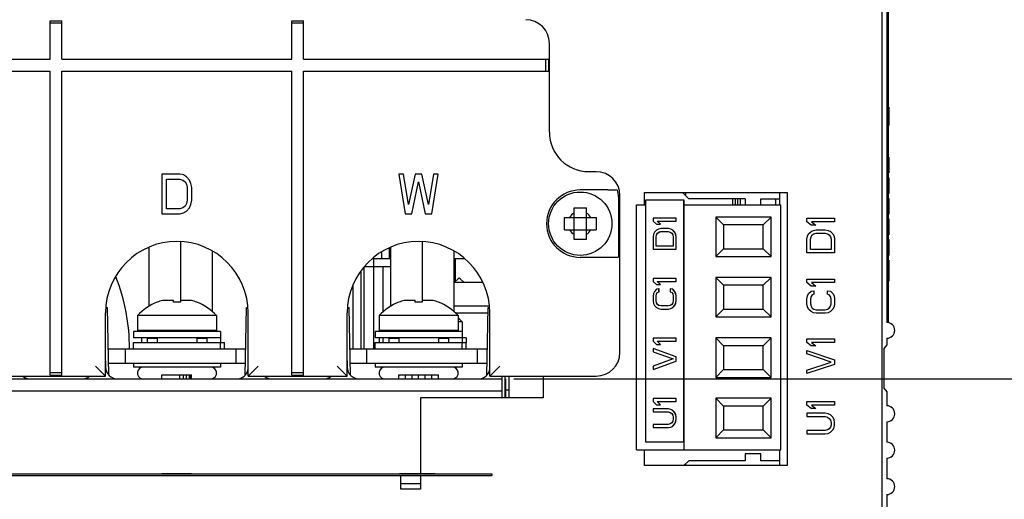
# Model space of a CAD drawing. Units: inches. Extents: x 0 to 34, y 0 to 22.
# Drawn here: x 17.8 to 20.2, y 4.7 to 5.9 of the extents above; entities that cross this region are included whole.
import ezdxf

# ---------------------------------------------------------------- set-up
doc = ezdxf.new("R2010")
doc.units = ezdxf.units.IN
doc.header["$LTSCALE"] = 1.87
doc.header["$MEASUREMENT"] = 0
doc.layers.get('0').update_dxf_attribs({"linetype": 'CONTINUOUS'})
for name, color, linetype in [('ASSI', 7, 'CONTINUOUS'), ('AXIS', 7, 'CONTINUOUS'), ('F_ASSI', 7, 'CONTINUOUS')]:
    doc.layers.add(name, color=color, linetype=linetype)
doc.styles.get("Standard").update_dxf_attribs({"font": 'txt', "width": 0.8})
doc.dimstyles.new('DIMSTYLE_1', dxfattribs={"dimtxt": 0.15625, "dimasz": 0.1875, "dimexe": 0.125, "dimexo": 0.0625, "dimgap": 0.078125, "dimtad": 0, "dimtih": 1, "dimtoh": 1, "dimzin": 4, "dimdsep": 46, "dimtxsty": 'STANDARD', "dimblk": 'CLOSED', "dimblk1": 'CLOSED', "dimblk2": 'CLOSED', "dimcen": 0.09, "dimadec": 0, "dimazin": 0, "dimtfac": 1, "dimtofl": 0, "dimtmove": 0, "dimatfit": 3, "dimldrblk": 'CLOSED', "dimfxl": 1, "dimtolj": 1, "dimtzin": 4, "dimarcsym": 0})

# ---------------------------------------------------------------- blocks, each defined once
blk = doc.blocks.new('_CLOSED')
at = {"color": 0, "linetype": 'BYBLOCK'}
for p, q in [((0, 0), (-1, 0.167)), ((-1, 0.167), (-1, -0.167)), ((-1, -0.167), (0, 0)), ((-1, 0), (0, 0))]:
    blk.add_line(p, q, dxfattribs=at)
blk = doc.blocks.new('*D3')
at = {"color": 2, "linetype": 'CONTINUOUS'}
for p, q in [((18.9876, 4.9856), (21.5535, 4.9856)), ((21.4285, 4.9856), (21.4285, 4.1144)), ((21.4285, 2.9307), (21.4285, 3.5675)), ((20.2294, 2.9307), (21.5535, 2.9307))]:
    blk.add_line(p, q, dxfattribs=at)
at = {"color": 2, "linetype": 'CONTINUOUS', "xscale": 0.1875, "yscale": 0.1875, "zscale": 0.1875}
for p, rotation in [((21.4285, 4.9856), 90), ((21.4285, 2.9307), 270)]:
    blk.add_blockref('_CLOSED', p, dxfattribs=dict(at, rotation=rotation))
at = {"color": 2, "linetype": 'CONTINUOUS', "insert": (21.4285, 4.0363), "char_height": 0.15625, "width": 0.75, "attachment_point": 2, "line_spacing_factor": 0.9}
blk.add_mtext('104,4\\P[4.11]', dxfattribs=at)

msp = doc.modelspace()

# ---------------------------------------------------------------- linework, layer by layer
at = {"color": 3, "linetype": 'CONTINUOUS'}
for p, q in [((19.9027, 4.4147), (19.9027, 6.1039)), ((18.7069, 4.712), (18.7069, 4.7454))]:
    msp.add_line(p, q, dxfattribs=at)
at = {"color": 7, "linetype": 'CONTINUOUS'}
for p, q in [((19.9185, 5.1251), (19.9185, 5.9305)), ((17.8354, 5.7799), (17.8354, 5.8757)), ((17.8649, 5.7799), (17.8649, 5.8757)), ((18.4358, 5.7799), (18.4358, 5.8757)), ((18.4653, 5.7799), (18.4653, 5.8757)), ((19.076, 5.5986), (19.076, 5.8195)), ((18.4653, 5.7799), (19.0734, 5.7799)), ((17.8354, 4.9951), (17.8354, 5.7504)), ((17.8649, 4.9951), (17.8649, 5.7504)), ((18.4358, 4.9951), (18.4358, 5.7504)), ((18.4653, 5.7504), (19.0734, 5.7504)), ((18.4653, 4.9951), (18.4653, 5.7504)), ((19.9185, 5.6608), (19.9191, 5.6608)), ((19.9191, 5.6608), (19.9191, 5.6155)), ((19.9185, 5.6155), (19.9191, 5.6155)), ((19.9185, 5.5367), (19.919, 5.5367)), ((19.919, 5.5367), (19.919, 5.4974)), ((18.1578, 5.4945), (18.1135, 5.4945)), ((18.1135, 5.4945), (18.1135, 5.396)), ((18.1245, 5.4819), (18.1578, 5.4819)), ((18.1245, 5.4086), (18.1245, 5.4819)), ((18.167, 5.4924), (18.1578, 5.4945)), ((18.1578, 5.4819), (18.1651, 5.4798)), ((18.1651, 5.4798), (18.1707, 5.4756)), ((18.1744, 5.4882), (18.167, 5.4924)), ((18.1817, 5.4798), (18.1744, 5.4882)), ((18.1854, 5.4714), (18.1817, 5.4798)), ((18.7139, 5.4945), (18.7016, 5.4945)), ((18.7016, 5.4945), (18.718, 5.396)), ((18.7262, 5.4191), (18.7139, 5.4945)), ((18.7426, 5.4945), (18.7262, 5.4191)), ((18.759, 5.4945), (18.7426, 5.4945)), ((18.7754, 5.4191), (18.759, 5.4945)), ((18.7877, 5.4945), (18.7754, 5.4191)), ((18.7836, 5.396), (18.8, 5.4945)), ((18.8, 5.4945), (18.7877, 5.4945)), ((19.1923, 5.5006), (19.174, 5.5006)), ((19.9185, 5.4974), (19.919, 5.4974)), ((19.9185, 5.4855), (19.919, 5.4855)), ((19.919, 5.4855), (19.919, 5.4462)), ((18.1707, 5.4756), (18.1744, 5.4693)), ((18.1744, 5.4693), (18.1762, 5.461)), ((18.1762, 5.461), (18.1762, 5.4295)), ((18.1873, 5.461), (18.1854, 5.4714)), ((18.1873, 5.4295), (18.1873, 5.461)), ((18.7344, 5.396), (18.7508, 5.4756)), ((18.7508, 5.4756), (18.7672, 5.396)), ((19.2215, 5.4551), (19.1527, 5.4551)), ((19.2215, 5.4551), (19.2453, 5.4551)), ((19.2512, 5.0513), (19.2512, 5.4417)), ((19.4065, 5.4492), (19.4224, 5.4333)), ((19.4152, 5.4405), (19.4152, 5.4492)), ((19.5622, 5.4333), (19.4224, 5.4333)), ((19.5307, 5.4333), (19.5307, 5.4178)), ((19.5376, 5.4333), (19.5376, 5.4178)), ((19.5435, 5.4333), (19.5435, 5.4178)), ((19.5504, 5.4333), (19.5504, 5.4178)), ((19.5622, 5.4333), (19.5622, 5.4178)), ((19.6016, 5.4333), (19.6488, 5.4333)), ((19.6016, 5.4178), (19.6016, 5.4333)), ((19.639, 5.4178), (19.639, 5.4333)), ((19.6488, 5.4178), (19.6488, 5.4492)), ((19.9185, 5.4462), (19.919, 5.4462)), ((19.9185, 5.4343), (19.919, 5.4343)), ((19.919, 5.4343), (19.919, 5.3951)), ((18.1578, 5.4086), (18.1245, 5.4086)), ((18.1651, 5.4107), (18.1578, 5.4086)), ((18.1707, 5.4149), (18.1651, 5.4107)), ((18.1744, 5.4212), (18.1707, 5.4149)), ((18.1762, 5.4295), (18.1744, 5.4212)), ((18.1744, 5.4023), (18.1817, 5.4107)), ((18.1817, 5.4107), (18.1854, 5.4191)), ((18.1854, 5.4191), (18.1873, 5.4295)), ((19.1375, 5.4108), (19.168, 5.4108)), ((19.1375, 5.3321), (19.1375, 5.4108)), ((19.168, 5.3321), (19.168, 5.4108)), ((19.2925, 5.4178), (19.315, 5.4178)), ((19.2925, 4.8095), (19.2925, 5.4178)), ((19.4106, 5.4296), (19.315, 5.4296)), ((19.315, 5.4296), (19.315, 4.8292)), ((19.4101, 4.8292), (19.4101, 5.4296)), ((19.4106, 4.8095), (19.4106, 5.4296)), ((19.4106, 5.4178), (19.6508, 5.4178)), ((19.6508, 4.8095), (19.6508, 5.4178)), ((19.9185, 5.4224), (19.919, 5.4224)), ((19.9185, 5.4219), (19.919, 5.4219)), ((18.1135, 5.396), (18.1578, 5.396)), ((18.1578, 5.396), (18.167, 5.3981)), ((18.167, 5.3981), (18.1744, 5.4023)), ((18.718, 5.396), (18.7344, 5.396)), ((18.7672, 5.396), (18.7836, 5.396)), ((19.1134, 5.3867), (19.1921, 5.3867)), ((19.1134, 5.3562), (19.1134, 5.3867)), ((19.1921, 5.3867), (19.1921, 5.3562)), ((19.391, 5.3853), (19.3338, 5.3853)), ((19.3338, 5.3853), (19.3338, 5.3775)), ((19.3908, 5.3775), (19.3908, 5.3853)), ((19.391, 5.3775), (19.391, 5.3853)), ((19.6271, 5.3879), (19.4893, 5.3879)), ((19.509, 5.3682), (19.4893, 5.3879)), ((19.4893, 5.3879), (19.4893, 5.2895)), ((19.6074, 5.3682), (19.6271, 5.3879)), ((19.6271, 5.2895), (19.6271, 5.3879)), ((19.9185, 5.3969), (19.919, 5.3969)), ((19.9185, 5.3951), (19.919, 5.3951)), ((19.9185, 5.3831), (19.919, 5.3831)), ((19.919, 5.3831), (19.919, 5.3439)), ((19.3338, 5.3775), (19.3422, 5.3698)), ((19.3422, 5.3698), (19.3522, 5.3698)), ((19.3471, 5.3581), (19.3422, 5.3556)), ((19.3435, 5.3775), (19.391, 5.3775)), ((19.352, 5.3698), (19.3435, 5.3775)), ((19.3522, 5.3698), (19.3437, 5.3775)), ((19.3532, 5.3594), (19.3471, 5.3581)), ((19.3714, 5.3594), (19.3532, 5.3594)), ((19.3774, 5.3581), (19.3714, 5.3594)), ((19.3777, 5.3581), (19.3716, 5.3594)), ((19.3777, 5.3581), (19.3774, 5.3581)), ((19.3823, 5.3556), (19.3774, 5.3581)), ((19.3826, 5.3556), (19.3777, 5.3581)), ((19.6074, 5.3682), (19.509, 5.3682)), ((19.509, 5.3682), (19.509, 5.3091)), ((19.6074, 5.3091), (19.6074, 5.3682)), ((19.9185, 5.3712), (19.919, 5.3712)), ((19.9185, 5.3707), (19.919, 5.3707)), ((19.1134, 5.3562), (19.1921, 5.3562)), ((19.335, 5.3452), (19.3338, 5.3388)), ((19.3338, 5.3388), (19.3338, 5.3078)), ((19.3374, 5.3504), (19.335, 5.3452)), ((19.3422, 5.3556), (19.3374, 5.3504)), ((19.341, 5.3388), (19.3422, 5.3439)), ((19.3413, 5.3388), (19.341, 5.3388)), ((19.341, 5.3155), (19.341, 5.3388)), ((19.3413, 5.3388), (19.3425, 5.3439)), ((19.3413, 5.3155), (19.3413, 5.3388)), ((19.3422, 5.3439), (19.3447, 5.3478)), ((19.3425, 5.3439), (19.3422, 5.3439)), ((19.3425, 5.3439), (19.3449, 5.3478)), ((19.3447, 5.3478), (19.3483, 5.3504)), ((19.3449, 5.3478), (19.3447, 5.3478)), ((19.3449, 5.3478), (19.3486, 5.3504)), ((19.3483, 5.3504), (19.3532, 5.3517)), ((19.3486, 5.3504), (19.3483, 5.3504)), ((19.3486, 5.3504), (19.3534, 5.3517)), ((19.3532, 5.3517), (19.3714, 5.3517)), ((19.3714, 5.3517), (19.3762, 5.3504)), ((19.3762, 5.3504), (19.3799, 5.3478)), ((19.3799, 5.3478), (19.3823, 5.3439)), ((19.3826, 5.3556), (19.3823, 5.3556)), ((19.3872, 5.3504), (19.3823, 5.3556)), ((19.3823, 5.3439), (19.3835, 5.3388)), ((19.3874, 5.3504), (19.3826, 5.3556)), ((19.3835, 5.3388), (19.3835, 5.3155)), ((19.3874, 5.3504), (19.3872, 5.3504)), ((19.3896, 5.3452), (19.3872, 5.3504)), ((19.3898, 5.3452), (19.3874, 5.3504)), ((19.3898, 5.3452), (19.3896, 5.3452)), ((19.3908, 5.3388), (19.3896, 5.3452)), ((19.391, 5.3388), (19.3898, 5.3452)), ((19.391, 5.3388), (19.3908, 5.3388)), ((19.3908, 5.3078), (19.3908, 5.3388)), ((19.391, 5.3078), (19.391, 5.3388)), ((19.9185, 5.3457), (19.919, 5.3457)), ((19.9185, 5.3439), (19.919, 5.3439)), ((18.6783, 5.3111), (18.6783, 5.2848)), ((19.168, 5.3321), (19.1375, 5.3321)), ((19.3835, 5.3155), (19.341, 5.3155)), ((19.509, 5.3091), (19.4893, 5.2895)), ((19.509, 5.3091), (19.6074, 5.3091)), ((19.6074, 5.3091), (19.6271, 5.2895)), ((19.9185, 5.332), (19.919, 5.332)), ((19.9185, 5.32), (19.919, 5.32)), ((19.9185, 5.3195), (19.919, 5.3195)), ((19.919, 5.332), (19.919, 5.2927)), ((18.6366, 5.2848), (18.6823, 5.2848)), ((18.639, 5.2848), (18.639, 5.0604)), ((18.6586, 5.3), (18.6586, 5.2848)), ((18.8397, 5.2848), (18.8649, 5.2848)), ((18.8417, 5.2848), (18.8417, 5.2273)), ((19.1527, 5.2878), (19.2477, 5.2878)), ((19.3338, 5.3078), (19.391, 5.3078)), ((19.4893, 5.2895), (19.6271, 5.2895)), ((19.9185, 5.2945), (19.919, 5.2945)), ((19.9185, 5.2927), (19.919, 5.2927)), ((19.9185, 5.2925), (19.919, 5.2925)), ((18.6153, 5.2635), (18.6153, 5.0604)), ((18.6169, 5.2651), (18.6823, 5.2651)), ((18.6626, 5.2651), (18.6626, 5.1525)), ((19.9185, 5.2808), (19.919, 5.2808)), ((19.9185, 5.2689), (19.919, 5.2689)), ((19.9185, 5.2683), (19.919, 5.2683)), ((19.919, 5.2808), (19.919, 5.2281)), ((18.6075, 5.2528), (18.6075, 5.0604)), ((19.391, 5.2354), (19.3338, 5.2354)), ((19.3338, 5.2354), (19.3338, 5.2277)), ((19.3908, 5.2277), (19.3908, 5.2354)), ((19.391, 5.2277), (19.391, 5.2354)), ((19.6271, 5.2379), (19.4893, 5.2379)), ((19.509, 5.2182), (19.4893, 5.2379)), ((19.4893, 5.2379), (19.4893, 5.1395)), ((19.6074, 5.2182), (19.6271, 5.2379)), ((19.6271, 5.1395), (19.6271, 5.2379)), ((19.9185, 5.2434), (19.919, 5.2434)), ((19.9185, 5.2415), (19.919, 5.2415)), ((18.5878, 5.2172), (18.5878, 5.0604)), ((18.8397, 5.2258), (18.9107, 5.2258)), ((19.3338, 5.2277), (19.3422, 5.2199)), ((19.3422, 5.2199), (19.3522, 5.2199)), ((19.3435, 5.2277), (19.391, 5.2277)), ((19.352, 5.2199), (19.3435, 5.2277)), ((19.3522, 5.2199), (19.3437, 5.2277)), ((19.6074, 5.2182), (19.509, 5.2182)), ((19.509, 5.2182), (19.509, 5.1591)), ((19.6074, 5.1591), (19.6074, 5.2182)), ((19.9185, 5.234), (19.919, 5.234)), ((19.9185, 5.2312), (19.919, 5.2312)), ((19.9185, 5.2281), (19.919, 5.2281)), ((19.335, 5.1979), (19.3338, 5.1915)), ((19.3338, 5.1915), (19.3338, 5.1799)), ((19.3374, 5.2031), (19.335, 5.1979)), ((19.3422, 5.2083), (19.3374, 5.2031)), ((19.341, 5.1915), (19.3422, 5.1967)), ((19.3413, 5.1915), (19.341, 5.1915)), ((19.341, 5.1799), (19.341, 5.1915)), ((19.3413, 5.1915), (19.3425, 5.1967)), ((19.3413, 5.1799), (19.3413, 5.1915)), ((19.3483, 5.2096), (19.3422, 5.2083)), ((19.3422, 5.1967), (19.3447, 5.2005)), ((19.3425, 5.1967), (19.3422, 5.1967)), ((19.3425, 5.1967), (19.3449, 5.2005)), ((19.3447, 5.2005), (19.3483, 5.2018)), ((19.3449, 5.2005), (19.3447, 5.2005)), ((19.3449, 5.2005), (19.3486, 5.2018)), ((19.3486, 5.2096), (19.3483, 5.2096)), ((19.3483, 5.2018), (19.3483, 5.2096)), ((19.3486, 5.2018), (19.3483, 5.2018)), ((19.3486, 5.2018), (19.3486, 5.2096)), ((19.3823, 5.2083), (19.3762, 5.2096)), ((19.3762, 5.2096), (19.3762, 5.2018)), ((19.3762, 5.2018), (19.3799, 5.2005)), ((19.3826, 5.2083), (19.3765, 5.2096)), ((19.3799, 5.2005), (19.3823, 5.1967)), ((19.3826, 5.2083), (19.3823, 5.2083)), ((19.3872, 5.2031), (19.3823, 5.2083)), ((19.3823, 5.1967), (19.3835, 5.1915)), ((19.3874, 5.2031), (19.3826, 5.2083)), ((19.3835, 5.1915), (19.3835, 5.1799)), ((19.3874, 5.2031), (19.3872, 5.2031)), ((19.3896, 5.1979), (19.3872, 5.2031)), ((19.3898, 5.1979), (19.3874, 5.2031)), ((19.3898, 5.1979), (19.3896, 5.1979)), ((19.3908, 5.1915), (19.3896, 5.1979)), ((19.391, 5.1915), (19.3898, 5.1979)), ((19.391, 5.1915), (19.3908, 5.1915)), ((19.3908, 5.1799), (19.3908, 5.1915)), ((19.391, 5.1799), (19.391, 5.1915)), ((17.9746, 5.1628), (17.9784, 5.1628)), ((17.9813, 4.995), (17.9784, 5.1628)), ((18.1016, 5.1762), (18.1016, 5.1765)), ((18.1419, 5.1805), (18.1144, 5.1805)), ((18.1419, 5.1762), (18.1419, 5.1805)), ((18.1871, 5.1805), (18.1596, 5.1805)), ((18.1596, 5.1805), (18.1596, 5.1762)), ((18.2, 5.1765), (18.2, 5.1762)), ((18.3202, 4.995), (18.3232, 5.1628)), ((18.3232, 5.1628), (18.3261, 5.1628)), ((18.575, 5.1628), (18.5788, 5.1628)), ((18.5817, 4.995), (18.5788, 5.1628)), ((18.7019, 5.1762), (18.7019, 5.1765)), ((18.7423, 5.1805), (18.7148, 5.1805)), ((18.7423, 5.1762), (18.7423, 5.1805)), ((18.7875, 5.1805), (18.76, 5.1805)), ((18.76, 5.1805), (18.76, 5.1762)), ((18.8004, 5.1765), (18.8004, 5.1762)), ((18.8397, 5.1668), (18.926, 5.1668)), ((18.9206, 4.995), (18.9235, 5.1628)), ((18.9235, 5.1628), (18.9265, 5.1628)), ((19.3338, 5.1799), (19.335, 5.1734)), ((19.335, 5.1734), (19.3374, 5.1682)), ((19.3374, 5.1682), (19.3422, 5.1631)), ((19.3413, 5.1799), (19.341, 5.1799)), ((19.3422, 5.1747), (19.341, 5.1799)), ((19.3425, 5.1747), (19.3413, 5.1799)), ((19.3425, 5.1747), (19.3422, 5.1747)), ((19.3447, 5.1708), (19.3422, 5.1747)), ((19.3422, 5.1631), (19.3471, 5.1605)), ((19.3449, 5.1708), (19.3425, 5.1747)), ((19.3449, 5.1708), (19.3447, 5.1708)), ((19.3483, 5.1682), (19.3447, 5.1708)), ((19.3486, 5.1682), (19.3449, 5.1708)), ((19.3486, 5.1682), (19.3483, 5.1682)), ((19.3532, 5.1669), (19.3483, 5.1682)), ((19.3534, 5.1669), (19.3486, 5.1682)), ((19.3714, 5.1669), (19.3532, 5.1669)), ((19.3762, 5.1682), (19.3714, 5.1669)), ((19.3799, 5.1708), (19.3762, 5.1682)), ((19.3774, 5.1605), (19.3823, 5.1631)), ((19.3777, 5.1605), (19.3826, 5.1631)), ((19.3823, 5.1747), (19.3799, 5.1708)), ((19.3835, 5.1799), (19.3823, 5.1747)), ((19.3823, 5.1631), (19.3872, 5.1682)), ((19.3826, 5.1631), (19.3823, 5.1631)), ((19.3826, 5.1631), (19.3874, 5.1682)), ((19.3872, 5.1682), (19.3896, 5.1734)), ((19.3874, 5.1682), (19.3872, 5.1682)), ((19.3874, 5.1682), (19.3898, 5.1734)), ((19.3896, 5.1734), (19.3908, 5.1799)), ((19.3898, 5.1734), (19.3896, 5.1734)), ((19.3898, 5.1734), (19.391, 5.1799)), ((19.391, 5.1799), (19.3908, 5.1799)), ((17.9732, 4.9925), (17.9732, 5.15)), ((18.2492, 5.1431), (18.0523, 5.1431)), ((18.0523, 5.1431), (18.0523, 5.1057)), ((18.2492, 5.1431), (18.2492, 5.1057)), ((18.3275, 4.9925), (18.3275, 5.15)), ((18.5736, 4.9925), (18.5736, 5.15)), ((18.8496, 5.1431), (18.6527, 5.1431)), ((18.6527, 5.1431), (18.6527, 5.1057)), ((18.8423, 5.15), (18.9233, 5.15)), ((18.8496, 5.1431), (18.8496, 5.1057)), ((18.9279, 4.9925), (18.9279, 5.15)), ((19.3471, 5.1605), (19.3532, 5.1592)), ((19.3532, 5.1592), (19.3714, 5.1592)), ((19.3714, 5.1592), (19.3774, 5.1605)), ((19.3716, 5.1592), (19.3777, 5.1605)), ((19.3777, 5.1605), (19.3774, 5.1605)), ((19.509, 5.1591), (19.4893, 5.1395)), ((19.4893, 5.1395), (19.6271, 5.1395)), ((19.509, 5.1591), (19.6074, 5.1591)), ((19.6074, 5.1591), (19.6271, 5.1395)), ((18.8594, 5.1273), (18.8496, 5.1273)), ((18.8594, 5.1273), (18.8594, 5.088)), ((18.259, 5.1037), (18.0425, 5.1037)), ((18.0425, 5.1037), (18.0425, 5.088)), ((18.2492, 5.1057), (18.0523, 5.1057)), ((18.0731, 5.1037), (18.0731, 5.1057)), ((18.1016, 5.1057), (18.1016, 5.1037)), ((18.2, 5.1057), (18.2, 5.1037)), ((18.259, 5.1037), (18.259, 5.088)), ((18.8594, 5.1037), (18.6429, 5.1037)), ((18.6429, 5.1037), (18.6429, 5.088)), ((18.8496, 5.1057), (18.6527, 5.1057)), ((18.6626, 5.1057), (18.6626, 5.1037)), ((18.6735, 5.1037), (18.6735, 5.1057)), ((18.7019, 5.1057), (18.7019, 5.1037)), ((18.8004, 5.1057), (18.8004, 5.1037)), ((18.259, 5.088), (18.0425, 5.088)), ((18.1016, 5.088), (18.1016, 5.0762)), ((18.2, 5.088), (18.2, 5.0762)), ((18.8693, 5.088), (18.6429, 5.088)), ((18.6527, 5.088), (18.6527, 5.0762)), ((18.7019, 5.088), (18.7019, 5.0762)), ((18.8004, 5.088), (18.8004, 5.0762)), ((18.8693, 5.088), (18.8693, 5.0762)), ((19.391, 5.0869), (19.3338, 5.0869)), ((19.3338, 5.0869), (19.3338, 5.0791)), ((19.3338, 5.0791), (19.3422, 5.0713)), ((19.3422, 5.0713), (19.3522, 5.0713)), ((19.3435, 5.0791), (19.391, 5.0791)), ((19.352, 5.0713), (19.3435, 5.0791)), ((19.3522, 5.0713), (19.3437, 5.0791)), ((19.3908, 5.0791), (19.3908, 5.0869)), ((19.391, 5.0791), (19.391, 5.0869)), ((19.6271, 5.0879), (19.4893, 5.0879)), ((19.509, 5.0682), (19.4893, 5.0879)), ((19.4893, 5.0879), (19.4893, 4.9895)), ((19.6074, 5.0682), (19.509, 5.0682)), ((19.509, 5.0682), (19.509, 5.0091)), ((19.6074, 5.0682), (19.6271, 5.0879)), ((19.6074, 5.0091), (19.6074, 5.0682)), ((19.6271, 4.9895), (19.6271, 5.0879)), ((17.9802, 5.0604), (18.3214, 5.0604)), ((18.0227, 5.025), (18.0227, 5.0604)), ((18.2977, 5.025), (18.2977, 5.0604)), ((18.5806, 5.0604), (18.9218, 5.0604)), ((18.6227, 5.025), (18.6227, 5.0604)), ((18.8977, 5.025), (18.8977, 5.0604)), ((19.3908, 5.0403), (19.3338, 5.061)), ((19.3338, 5.061), (19.3338, 5.0533)), ((19.3338, 5.0533), (19.3835, 5.0352)), ((19.391, 5.0403), (19.334, 5.061)), ((19.391, 5.0403), (19.3908, 5.0403)), ((19.3908, 5.03), (19.3908, 5.0403)), ((19.391, 5.03), (19.391, 5.0403)), ((17.9732, 4.9925), (17.9483, 5.0174)), ((17.9732, 5.0307), (17.9733, 5.0149)), ((17.9808, 5.025), (18.3207, 5.025)), ((18.3525, 5.0174), (18.3275, 4.9925)), ((18.5487, 5.0174), (18.5736, 4.9925)), ((18.5736, 5.0307), (18.5737, 5.0149)), ((18.5812, 5.025), (18.9211, 5.025)), ((18.9279, 4.9925), (18.9529, 5.0174)), ((19.3835, 5.0352), (19.3338, 5.0171)), ((19.3338, 5.0093), (19.3908, 5.03)), ((19.3338, 5.0171), (19.3338, 5.0093)), ((19.334, 5.0093), (19.391, 5.03)), ((19.391, 5.03), (19.3908, 5.03)), ((17.7271, 4.9925), (17.9732, 4.9925)), ((18.1134, 4.9954), (18.1872, 4.9954)), ((18.1134, 4.9856), (18.1134, 4.9954)), ((18.1577, 4.9856), (18.1577, 4.9954)), ((18.1669, 4.9856), (18.1669, 4.9954)), ((18.1743, 4.9856), (18.1743, 4.9954)), ((18.1817, 4.9856), (18.1817, 4.9954)), ((18.1854, 4.9856), (18.1854, 4.9954)), ((18.1872, 4.9856), (18.1872, 4.9954)), ((18.3275, 4.9925), (18.5736, 4.9925)), ((18.702, 4.9954), (18.8004, 4.9954)), ((18.702, 4.9856), (18.702, 4.9954)), ((18.7184, 4.9856), (18.7184, 4.9954)), ((18.7348, 4.9856), (18.7348, 4.9954)), ((18.7512, 4.9856), (18.7512, 4.9954)), ((18.7676, 4.9856), (18.7676, 4.9954)), ((18.784, 4.9856), (18.784, 4.9954)), ((18.8004, 4.9856), (18.8004, 4.9954)), ((18.9279, 4.9925), (19.1923, 4.9925)), ((18.9575, 4.9925), (18.9579, 4.9561)), ((18.9657, 4.9925), (18.9657, 4.9384)), ((18.9756, 4.9925), (18.9756, 4.9384)), ((19.509, 5.0091), (19.4893, 4.9895)), ((19.509, 5.0091), (19.6074, 5.0091)), ((19.6074, 5.0091), (19.6271, 4.9895)), ((15.5926, 4.9856), (18.9569, 4.9856)), ((18.9657, 4.9856), (18.9667, 4.9856)), ((18.9657, 4.9839), (18.9667, 4.9839)), ((18.9657, 4.9806), (18.9667, 4.9806)), ((18.9657, 4.9739), (18.9667, 4.9739)), ((18.9657, 4.9672), (18.9667, 4.9672)), ((18.9667, 4.9856), (18.9667, 4.9387)), ((19.4893, 4.9895), (19.6271, 4.9895)), ((15.5917, 4.9561), (18.9579, 4.9561)), ((18.9579, 4.9561), (18.9577, 4.9384)), ((18.9657, 4.9638), (18.9667, 4.9638)), ((18.9657, 4.9571), (18.9667, 4.9571)), ((18.9657, 4.9538), (18.9667, 4.9538)), ((18.9657, 4.9504), (18.9667, 4.9504)), ((18.9657, 4.9437), (18.9667, 4.9437)), ((18.9657, 4.942), (18.9667, 4.942)), ((18.9756, 4.958), (18.9667, 4.958)), ((19.391, 4.937), (19.3338, 4.937)), ((19.3338, 4.937), (19.3338, 4.9292)), ((19.3338, 4.9292), (19.3422, 4.9215)), ((19.3422, 4.9215), (19.3522, 4.9215)), ((19.3435, 4.9292), (19.391, 4.9292)), ((19.352, 4.9215), (19.3435, 4.9292)), ((19.3522, 4.9215), (19.3437, 4.9292)), ((19.3908, 4.9292), (19.3908, 4.937)), ((19.391, 4.9292), (19.391, 4.937)), ((19.6271, 4.9379), (19.4893, 4.9379)), ((19.509, 4.9182), (19.4893, 4.9379)), ((19.4893, 4.9379), (19.4893, 4.8395)), ((19.6074, 4.9182), (19.509, 4.9182)), ((19.509, 4.9182), (19.509, 4.8591)), ((19.6074, 4.9182), (19.6271, 4.9379)), ((19.6074, 4.8591), (19.6074, 4.9182)), ((19.6271, 4.8395), (19.6271, 4.9379)), ((19.3714, 4.9112), (19.3338, 4.9112)), ((19.3338, 4.9112), (19.3338, 4.9034)), ((19.3338, 4.9034), (19.3714, 4.9034)), ((19.3774, 4.9099), (19.3714, 4.9112)), ((19.3714, 4.9034), (19.3762, 4.9021)), ((19.3777, 4.9099), (19.3716, 4.9112)), ((19.3762, 4.9021), (19.3799, 4.8995)), ((19.3777, 4.9099), (19.3774, 4.9099)), ((19.3823, 4.9073), (19.3774, 4.9099)), ((19.3826, 4.9073), (19.3777, 4.9099)), ((19.3799, 4.8995), (19.3823, 4.8957)), ((19.3826, 4.9073), (19.3823, 4.9073)), ((19.3872, 4.9021), (19.3823, 4.9073)), ((19.3823, 4.8957), (19.3835, 4.8905)), ((19.3874, 4.9021), (19.3826, 4.9073)), ((19.3874, 4.9021), (19.3872, 4.9021)), ((19.3896, 4.897), (19.3872, 4.9021)), ((19.3898, 4.897), (19.3874, 4.9021)), ((19.3898, 4.897), (19.3896, 4.897)), ((19.3908, 4.8905), (19.3896, 4.897)), ((19.391, 4.8905), (19.3898, 4.897)), ((19.3714, 4.8724), (19.3338, 4.8724)), ((19.3338, 4.8724), (19.3338, 4.8647)), ((19.3762, 4.8737), (19.3714, 4.8724)), ((19.3799, 4.8763), (19.3762, 4.8737)), ((19.3774, 4.8659), (19.3823, 4.8685)), ((19.3777, 4.8659), (19.3826, 4.8685)), ((19.3823, 4.8802), (19.3799, 4.8763)), ((19.3835, 4.8853), (19.3823, 4.8802)), ((19.3823, 4.8685), (19.3872, 4.8737)), ((19.3826, 4.8685), (19.3823, 4.8685)), ((19.3826, 4.8685), (19.3874, 4.8737)), ((19.3835, 4.8905), (19.3835, 4.8853)), ((19.3872, 4.8737), (19.3896, 4.8789)), ((19.3874, 4.8737), (19.3872, 4.8737)), ((19.3874, 4.8737), (19.3898, 4.8789)), ((19.3896, 4.8789), (19.3908, 4.8853)), ((19.3898, 4.8789), (19.3896, 4.8789)), ((19.3898, 4.8789), (19.391, 4.8853)), ((19.391, 4.8905), (19.3908, 4.8905)), ((19.3908, 4.8853), (19.3908, 4.8905)), ((19.391, 4.8853), (19.3908, 4.8853)), ((19.391, 4.8853), (19.391, 4.8905)), ((19.3338, 4.8647), (19.3714, 4.8647)), ((19.3714, 4.8647), (19.3774, 4.8659)), ((19.3716, 4.8647), (19.3777, 4.8659)), ((19.3777, 4.8659), (19.3774, 4.8659)), ((19.509, 4.8591), (19.4893, 4.8395)), ((19.509, 4.8591), (19.6074, 4.8591)), ((19.6074, 4.8591), (19.6271, 4.8395)), ((19.315, 4.8292), (19.4106, 4.8292)), ((19.4893, 4.8395), (19.6271, 4.8395)), ((19.2925, 4.8095), (19.6508, 4.8095)), ((19.6016, 4.7991), (19.5622, 4.7991)), ((19.5622, 4.7991), (19.5622, 4.7823)), ((19.6016, 4.7823), (19.6016, 4.7991)), ((19.6488, 4.7701), (19.6488, 4.8095)), ((19.4102, 4.7701), (19.4224, 4.7823)), ((19.4152, 4.7701), (19.4152, 4.7751)), ((19.5622, 4.7823), (19.4224, 4.7823)), ((19.6488, 4.7823), (19.6016, 4.7823)), ((15.5868, 4.7494), (18.9332, 4.7494)), ((18.1134, 4.7504), (18.1872, 4.7504)), ((18.1134, 4.7494), (18.1134, 4.7504)), ((18.1577, 4.7494), (18.1577, 4.7504)), ((18.1669, 4.7494), (18.1669, 4.7504)), ((18.1743, 4.7494), (18.1743, 4.7504)), ((18.1816, 4.7494), (18.1816, 4.7504)), ((18.1853, 4.7494), (18.1853, 4.7504)), ((18.1872, 4.7494), (18.1872, 4.7504)), ((18.7039, 4.7504), (18.7925, 4.7504)), ((18.7039, 4.7494), (18.7039, 4.7504)), ((18.7187, 4.7494), (18.7187, 4.7504)), ((18.7334, 4.7494), (18.7334, 4.7504)), ((18.7482, 4.7494), (18.7482, 4.7504)), ((18.763, 4.7494), (18.763, 4.7504)), ((18.7777, 4.7494), (18.7777, 4.7504)), ((18.7925, 4.7494), (18.7925, 4.7504)), ((18.9332, 4.7494), (18.9332, 4.7454)), ((15.5868, 4.7454), (18.9332, 4.7454))]:
    msp.add_line(p, q, dxfattribs=at)
at = {"color": 4, "linetype": 'CONTINUOUS'}
for p, q in [((19.7157, 5.3849), (19.7846, 5.3849)), ((19.7157, 5.3763), (19.7157, 5.3849)), ((19.7846, 5.3849), (19.7846, 5.3763)), ((19.726, 5.3677), (19.7157, 5.3763)), ((19.7377, 5.3677), (19.726, 5.3677)), ((19.7846, 5.3763), (19.7275, 5.3763)), ((19.7275, 5.3763), (19.7377, 5.3677)), ((19.7157, 5.3332), (19.7172, 5.3404)), ((19.7157, 5.2988), (19.7157, 5.3332)), ((19.7172, 5.3404), (19.7201, 5.3462)), ((19.7201, 5.3462), (19.726, 5.3519)), ((19.7245, 5.3332), (19.726, 5.339)), ((19.7245, 5.3074), (19.7245, 5.3332)), ((19.726, 5.3519), (19.7319, 5.3548)), ((19.726, 5.339), (19.7289, 5.3433)), ((19.7289, 5.3433), (19.7333, 5.3462)), ((19.7319, 5.3548), (19.7392, 5.3562)), ((19.7333, 5.3462), (19.7392, 5.3476)), ((19.7392, 5.3562), (19.7612, 5.3562)), ((19.7392, 5.3476), (19.7612, 5.3476)), ((19.7612, 5.3562), (19.7685, 5.3548)), ((19.7612, 5.3476), (19.767, 5.3462)), ((19.767, 5.3462), (19.7714, 5.3433)), ((19.7685, 5.3548), (19.7744, 5.3519)), ((19.7714, 5.3433), (19.7744, 5.339)), ((19.7744, 5.3519), (19.7802, 5.3462)), ((19.7744, 5.339), (19.7758, 5.3332)), ((19.7758, 5.3332), (19.7758, 5.3074)), ((19.7802, 5.3462), (19.7832, 5.3404)), ((19.7832, 5.3404), (19.7846, 5.3332)), ((19.7846, 5.3332), (19.7846, 5.2988)), ((19.7846, 5.2988), (19.7157, 5.2988)), ((19.7758, 5.3074), (19.7245, 5.3074)), ((19.7157, 5.2335), (19.7846, 5.2335)), ((19.7157, 5.2249), (19.7157, 5.2335)), ((19.726, 5.2163), (19.7157, 5.2249)), ((19.7377, 5.2163), (19.726, 5.2163)), ((19.7846, 5.2249), (19.7275, 5.2249)), ((19.7275, 5.2249), (19.7377, 5.2163)), ((19.7846, 5.2335), (19.7846, 5.2249)), ((19.7157, 5.1847), (19.7172, 5.1919)), ((19.7172, 5.1919), (19.7201, 5.1976)), ((19.7201, 5.1976), (19.726, 5.2033)), ((19.726, 5.1904), (19.7245, 5.1847)), ((19.726, 5.2033), (19.7333, 5.2048)), ((19.7289, 5.1947), (19.726, 5.1904)), ((19.7333, 5.1962), (19.7289, 5.1947)), ((19.7333, 5.2048), (19.7333, 5.1962)), ((19.767, 5.2048), (19.7744, 5.2033)), ((19.767, 5.1962), (19.767, 5.2048)), ((19.7714, 5.1947), (19.767, 5.1962)), ((19.7744, 5.1904), (19.7714, 5.1947)), ((19.7744, 5.2033), (19.7802, 5.1976)), ((19.7758, 5.1847), (19.7744, 5.1904)), ((19.7802, 5.1976), (19.7832, 5.1919)), ((19.7832, 5.1919), (19.7846, 5.1847)), ((19.7157, 5.1718), (19.7157, 5.1847)), ((19.7172, 5.1646), (19.7157, 5.1718)), ((19.7201, 5.1588), (19.7172, 5.1646)), ((19.7245, 5.1847), (19.7245, 5.1718)), ((19.7245, 5.1718), (19.726, 5.166)), ((19.726, 5.166), (19.7289, 5.1617)), ((19.7714, 5.1617), (19.7744, 5.166)), ((19.7744, 5.166), (19.7758, 5.1718)), ((19.7758, 5.1718), (19.7758, 5.1847)), ((19.7832, 5.1646), (19.7802, 5.1588)), ((19.7846, 5.1718), (19.7832, 5.1646)), ((19.7846, 5.1847), (19.7846, 5.1718)), ((19.726, 5.1531), (19.7201, 5.1588)), ((19.7319, 5.1502), (19.726, 5.1531)), ((19.7289, 5.1617), (19.7333, 5.1588)), ((19.7392, 5.1488), (19.7319, 5.1502)), ((19.7333, 5.1588), (19.7392, 5.1574)), ((19.7392, 5.1574), (19.7612, 5.1574)), ((19.7612, 5.1488), (19.7392, 5.1488)), ((19.7612, 5.1574), (19.767, 5.1588)), ((19.7685, 5.1502), (19.7612, 5.1488)), ((19.767, 5.1588), (19.7714, 5.1617)), ((19.7744, 5.1531), (19.7685, 5.1502)), ((19.7802, 5.1588), (19.7744, 5.1531)), ((19.7157, 5.0849), (19.7846, 5.0849)), ((19.7157, 5.0763), (19.7157, 5.0849)), ((19.726, 5.0677), (19.7157, 5.0763)), ((19.7377, 5.0677), (19.726, 5.0677)), ((19.7846, 5.0763), (19.7275, 5.0763)), ((19.7275, 5.0763), (19.7377, 5.0677)), ((19.7846, 5.0849), (19.7846, 5.0763)), ((19.7157, 5.0562), (19.7846, 5.0332)), ((19.7157, 5.0476), (19.7157, 5.0562)), ((19.7758, 5.0275), (19.7157, 5.0476)), ((19.7157, 5.0074), (19.7758, 5.0275)), ((19.7846, 5.0218), (19.7157, 4.9988)), ((19.7846, 5.0332), (19.7846, 5.0218)), ((19.7157, 4.9988), (19.7157, 5.0074)), ((19.7157, 4.9292), (19.7846, 4.9292)), ((19.7157, 4.9206), (19.7157, 4.9292)), ((19.726, 4.912), (19.7157, 4.9206)), ((19.7846, 4.9206), (19.7275, 4.9206)), ((19.7275, 4.9206), (19.7377, 4.912)), ((19.7846, 4.9292), (19.7846, 4.9206)), ((19.7612, 4.9005), (19.7157, 4.9005)), ((19.7157, 4.9005), (19.7157, 4.8919)), ((19.7377, 4.912), (19.726, 4.912)), ((19.7685, 4.899), (19.7612, 4.9005)), ((19.7744, 4.8962), (19.7685, 4.899)), ((19.7802, 4.8904), (19.7744, 4.8962)), ((19.7157, 4.8919), (19.7612, 4.8919)), ((19.7612, 4.8919), (19.767, 4.8904)), ((19.767, 4.8904), (19.7714, 4.8876)), ((19.7714, 4.8876), (19.7744, 4.8832)), ((19.7744, 4.8832), (19.7758, 4.8775)), ((19.7758, 4.8718), (19.7744, 4.866)), ((19.7758, 4.8775), (19.7758, 4.8718)), ((19.7832, 4.8847), (19.7802, 4.8904)), ((19.7846, 4.8775), (19.7832, 4.8847)), ((19.7832, 4.8646), (19.7846, 4.8718)), ((19.7846, 4.8718), (19.7846, 4.8775)), ((19.7612, 4.8574), (19.7157, 4.8574)), ((19.7157, 4.8574), (19.7157, 4.8488)), ((19.7157, 4.8488), (19.7612, 4.8488)), ((19.767, 4.8588), (19.7612, 4.8574)), ((19.7612, 4.8488), (19.7685, 4.8502)), ((19.7714, 4.8617), (19.767, 4.8588)), ((19.7685, 4.8502), (19.7744, 4.8531)), ((19.7744, 4.866), (19.7714, 4.8617)), ((19.7744, 4.8531), (19.7802, 4.8588)), ((19.7802, 4.8588), (19.7832, 4.8646))]:
    msp.add_line(p, q, dxfattribs=at)
at = {"color": 7, "linetype": 'CONTINUOUS'}
msp.add_circle((19.1527, 5.3714), 0.0787, dxfattribs=at)
for centre, radius, start, end in [((19.1527, 5.3714), 0.0305, 120, 150), ((19.1527, 5.3714), 0.0305, 30, 60), ((19.1527, 5.3714), 0.0305, 210, 240), ((19.1527, 5.3714), 0.0305, 300, 330), ((18.1504, 5.15), 0.1772, 0, 180), ((18.7508, 5.15), 0.1772, 0, 180), ((17.5602, 5.0643), 0.4724, 359.5518, 21.7278), ((18.1508, 5.051), 0.1348, 111.4125, 136.8998), ((18.1508, 5.051), 0.1345, 105.6732, 111.4612), ((18.1508, 5.051), 0.1255, 85.9523, 94.0477), ((18.1508, 5.051), 0.1345, 68.5388, 74.3268), ((18.1508, 5.051), 0.1348, 43.1002, 68.5875), ((18.7512, 5.051), 0.1348, 111.4125, 136.8998), ((18.7512, 5.051), 0.1345, 105.6732, 111.4612), ((18.7512, 5.051), 0.1255, 85.9523, 94.0477), ((18.7512, 5.051), 0.1345, 68.5388, 74.3268), ((18.7512, 5.051), 0.1348, 43.1002, 68.5875), ((18.761, 5.0352), 0.1348, 43.1002, 48.8948), ((18.1508, 5.0142), 0.1031, 118.5274, 119.6751), ((18.1508, 5.0142), 0.1031, 60.3249, 61.4726), ((18.7512, 5.0142), 0.1031, 118.5274, 119.6751), ((18.7512, 5.0142), 0.1031, 60.3249, 61.4726), ((18.1508, 5.0142), 0.1031, 134.2644, 135.8572), ((18.1508, 5.0142), 0.1031, 44.1428, 45.7356), ((18.7512, 5.0142), 0.1031, 134.2644, 135.8572), ((18.7512, 5.0142), 0.1031, 44.1428, 45.7356), ((17.7863, 5.0151), 0.0295, 231.1411, 270), ((17.9148, 5.0151), 0.0295, 269.9973, 308.8567), ((18.0029, 5.0151), 0.0295, 180.5, 270), ((18.2987, 5.0151), 0.0295, 269.9973, 353.2419), ((18.3867, 5.0151), 0.0295, 231.1411, 270), ((18.5152, 5.0151), 0.0295, 269.9973, 308.8567), ((18.6033, 5.0151), 0.0295, 180.5, 270), ((18.8991, 5.0151), 0.0295, 270, 353.2424)]:
    msp.add_arc(centre, radius, start, end, dxfattribs=at)
for centre, major_axis in [((19.0167, 5.819), (0.0421, 0.0421)), ((19.1748, 5.5994), (-0.0701, -0.0701)), ((19.1919, 5.4413), (0.0421, 0.0421)), ((19.1919, 5.0518), (0.0421, -0.0421))]:
    msp.add_ellipse(centre, major_axis=major_axis, ratio=0.992433, start_param=-0.7816, end_param=0.7816, dxfattribs=at)
msp.add_open_spline([(18.9569, 4.9856), (18.9572, 4.9856), (18.9576, 4.9862), (18.9576, 4.9866), (18.9576, 4.9868)], degree=3, knots=[0, 0, 0, 0, 0.633788, 1, 1, 1, 1], dxfattribs=at)
at = {"layer": 'ASSI', "color": 7, "linetype": 'CONTINUOUS'}
for p, q in [((19.9145, 6.072), (19.9145, 5.126)), ((17.8354, 5.8757), (17.8649, 5.8757)), ((18.4358, 5.8757), (18.4653, 5.8757)), ((17.8649, 5.8698), (17.8354, 5.8698)), ((18.4653, 5.8698), (18.4358, 5.8698)), ((17.2645, 5.7799), (17.8354, 5.7799)), ((17.8649, 5.7799), (18.4358, 5.7799)), ((19.0675, 5.7504), (19.0675, 5.7799)), ((19.0734, 5.7799), (19.0734, 5.7504)), ((17.2645, 5.7504), (17.8354, 5.7504)), ((17.8649, 5.7504), (18.4358, 5.7504)), ((19.2477, 5.4383), (19.2477, 5.2878)), ((18.0819, 5.1667), (18.0819, 5.3125)), ((18.1606, 5.1805), (18.1606, 5.326)), ((18.6823, 5.1667), (18.6823, 5.3125)), ((18.761, 5.1805), (18.761, 5.326)), ((18.2393, 5.1525), (18.2393, 5.302)), ((18.8397, 5.1525), (18.8397, 5.302)), ((18.849, 5.2345), (18.8403, 5.2258)), ((18.8632, 5.2258), (18.8545, 5.2345)), ((18.0425, 5.0762), (18.2689, 5.0762)), ((18.0425, 5.0604), (18.0425, 5.0762)), ((18.1016, 5.086), (18.0768, 5.086)), ((18.0768, 5.086), (18.0768, 5.0762)), ((18.2248, 5.086), (18.2, 5.086)), ((18.2248, 5.086), (18.2248, 5.0762)), ((18.259, 5.0604), (18.259, 5.0762)), ((18.2689, 5.0604), (18.2689, 5.0762)), ((18.6429, 5.0762), (18.8693, 5.0762)), ((18.6429, 5.0604), (18.6429, 5.0762)), ((18.7019, 5.086), (18.6771, 5.086)), ((18.6771, 5.086), (18.6771, 5.0762)), ((18.8252, 5.086), (18.8004, 5.086)), ((18.8252, 5.086), (18.8252, 5.0762)), ((18.8594, 5.0604), (18.8594, 5.0762)), ((18.8693, 5.0604), (18.8693, 5.0762)), ((19.9145, 5.0701), (19.9067, 5.0612)), ((19.9145, 5.0866), (19.9145, 5.0701)), ((19.9067, 5.0612), (19.9067, 4.9628)), ((18.0425, 5.025), (18.0425, 5.0151)), ((18.259, 5.0151), (18.0425, 5.0151)), ((18.259, 5.025), (18.259, 5.0151)), ((18.6429, 5.025), (18.6429, 5.0151)), ((18.8594, 5.0151), (18.6429, 5.0151)), ((18.8594, 5.025), (18.8594, 5.0151)), ((17.8649, 5.001), (17.8354, 5.001)), ((17.8354, 4.9951), (17.8649, 4.9951)), ((18.4653, 5.001), (18.4358, 5.001)), ((18.4358, 4.9951), (18.4653, 4.9951)), ((19.9067, 4.9628), (19.9145, 4.9539)), ((19.9145, 4.9539), (19.9145, 4.9187)), ((19.9145, 4.8793), (19.9145, 4.8281)), ((19.9145, 4.7888), (19.9145, 4.7376)), ((19.9145, 4.6982), (19.9145, 4.647))]:
    msp.add_line(p, q, dxfattribs=at)
for centre, radius, start, end in [((19.1527, 5.3714), 0.0837, 90, 270), ((18.8518, 5.2317), 0.00394, 45, 135), ((19.9145, 5.1063), 0.0197, 270, 90), ((18.1508, 5.0142), 0.1031, 118.5514, 119.6423), ((18.1508, 5.0142), 0.1031, 60.3577, 61.4486), ((18.7512, 5.0142), 0.1031, 118.5514, 119.6423), ((18.7512, 5.0142), 0.1031, 60.3577, 61.4486), ((18.1508, 5.0142), 0.1031, 134.2238, 135.8572), ((18.1508, 5.0142), 0.1031, 44.1428, 45.7762), ((18.7512, 5.0142), 0.1031, 134.2238, 135.8572), ((18.7512, 5.0142), 0.1031, 44.1428, 45.7762), ((18.0671, 5.0004), 0.0148, 90, 257.1429), ((18.2344, 5.0004), 0.0148, 282.8571, 90), ((18.6675, 5.0004), 0.0148, 90, 257.1429), ((18.8348, 5.0004), 0.0148, 282.8571, 90), ((19.9145, 4.899), 0.0197, 270, 90), ((19.9145, 4.8084), 0.0197, 270, 90), ((19.9145, 4.7179), 0.0197, 270, 90)]:
    msp.add_arc(centre, radius, start, end, dxfattribs=at)
msp.add_ellipse((19.1884, 5.4378), major_axis=(0.0421, 0.0421), ratio=0.992433, start_param=-0.7816, end_param=-0.493889, dxfattribs=at)
at = {"layer": 'AXIS', "color": 3, "linetype": 'CONTINUOUS'}
for p, q in [((19.3122, 5.4492), (19.6665, 5.4492)), ((19.3122, 5.4178), (19.3122, 5.4492)), ((19.6665, 5.4492), (19.6665, 4.7701)), ((19.0602, 4.9925), (19.0602, 4.9384)), ((19.0602, 4.9384), (18.7561, 4.9384)), ((18.7561, 4.9384), (18.7561, 4.7504)), ((19.3122, 4.7701), (19.3122, 4.8095)), ((19.6665, 4.7701), (19.3122, 4.7701)), ((18.7561, 4.7454), (18.7561, 4.712)), ((18.7561, 4.712), (18.7069, 4.712))]:
    msp.add_line(p, q, dxfattribs=at)
at = {"layer": 'AXIS', "color": 7, "linetype": 'CONTINUOUS'}
msp.add_line((18.7069, 4.7258), (18.7561, 4.7258), dxfattribs=at)
at = {"layer": 'F_ASSI', "color": 7, "linetype": 'CONTINUOUS'}
for p, q in [((18.2482, 5.1037), (18.2482, 5.1057)), ((18.8486, 5.1037), (18.8486, 5.1057)), ((18.0622, 5.088), (18.0622, 5.0762)), ((18.259, 5.088), (18.259, 5.0762)), ((18.6626, 5.088), (18.6626, 5.0762)), ((18.8594, 5.088), (18.8594, 5.0762))]:
    msp.add_line(p, q, dxfattribs=at)

# ---------------------------------------------------------------- dimensions: what is measured, and where the dimension line sits
at = {"color": 2, "linetype": 'CONTINUOUS'}
dim = msp.add_linear_dim(base=(21.4285, 4.9856), p1=(20.1669, 2.9307), p2=(18.9251, 4.9856), angle=90, text='104,4\\P[4.11]', dimstyle='DIMSTYLE_1', dxfattribs=at)
dim.commit()
dim.dimension.update_dxf_attribs({"geometry": '*D3', "text_midpoint": (21.4285, 3.841), "dimtype": 160})

doc.saveas('drawing.dxf')
